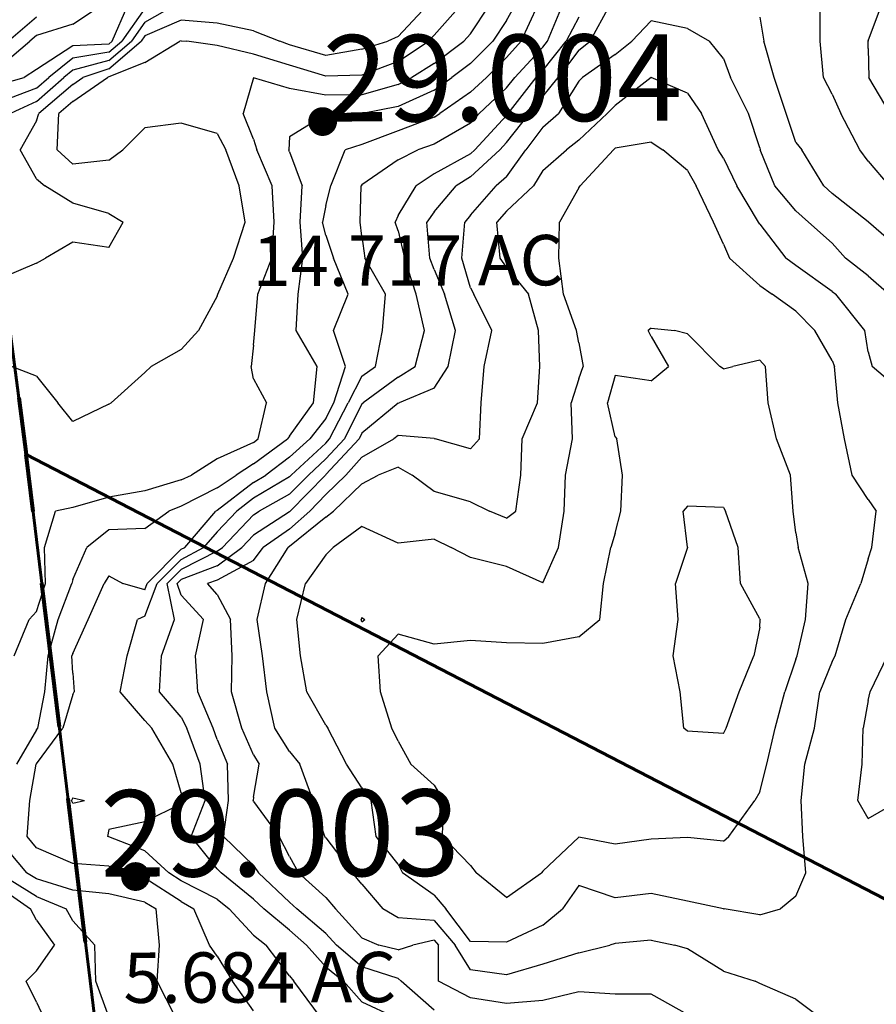
# Model space of a CAD drawing. Extents: x 1617196 to 1629913, y 277167 to 291238.
# Drawn here: x 1625013 to 1625606, y 286159 to 286840 of the extents above; entities that cross this region are included whole.
import ezdxf

# ---------------------------------------------------------------- set-up
doc = ezdxf.new("R2010")
doc.units = 0
doc.header["$LTSCALE"] = 200
doc.header["$MEASUREMENT"] = 0
doc.linetypes.add('DASHED', pattern=[0.75, 0.5, -0.25])
doc.layers.get('0').update_dxf_attribs({"color": 8, "linetype": 'CONTINUOUS'})
for name, color, linetype in [('1197.000000', 215, 'CONTINUOUS'), ('1199.000000', 211, 'CONTINUOUS'), ('1201.000000', 205, 'CONTINUOUS'), ('1203.000000', 201, 'CONTINUOUS'), ('1205.000000', 195, 'CONTINUOUS'), ('1207.000000', 191, 'CONTINUOUS'), ('1209.000000', 185, 'CONTINUOUS'), ('1211.000000', 181, 'CONTINUOUS'), ('1213.000000', 175, 'CONTINUOUS'), ('1215.000000', 171, 'CONTINUOUS'), ('1217.000000', 165, 'CONTINUOUS'), ('1219.000000', 161, 'CONTINUOUS'), ('1221.000000', 155, 'CONTINUOUS'), ('1223.000000', 151, 'CONTINUOUS'), ('1225.000000', 145, 'CONTINUOUS'), ('1227.000000', 141, 'CONTINUOUS'), ('1229.000000', 135, 'CONTINUOUS'), ('1231.000000', 131, 'CONTINUOUS')]:
    doc.layers.add(name, color=color, linetype=linetype)
doc.layers.add('CENTROID', color=7, linetype='CONTINUOUS', plot=False)
for name, color, linetype, lineweight in [('MILITLINE', 7, 'DASHED', 80), ('PROPLINE', 71, 'CONTINUOUS', 60), ('T_ACRE', 50, 'CONTINUOUS', 40), ('T_EPARCEL', 7, 'CONTINUOUS', 40)]:
    doc.layers.add(name, color=color, linetype=linetype, lineweight=lineweight)
doc.styles.add('S10', font='romans.shx', dxfattribs={"height": 60})
doc.styles.add('S6', font='romans.shx', dxfattribs={"height": 35})
doc.styles.add('S7', font='romans.shx', dxfattribs={"oblique": 15, "height": 30})
picture_1 = doc.add_image_def('image1.jpg', size_in_pixel=(2500, 2500))

# ---------------------------------------------------------------- blocks, each defined once
blk = doc.blocks.new('PT')
at = {"layer": 'CENTROID', "const_width": 10}
blk.add_lwpolyline([(-5, 0, 1), (5, 0, 1)], format="xyb", close=True, dxfattribs=at)
at = {"layer": 'CENTROID', "style": 'S7', "flags": 1}
blk.add_attdef('ID_NO', (0, 0), '', height=35, dxfattribs=at)

msp = doc.modelspace()

# ---------------------------------------------------------------- linework, layer by layer
at = {"layer": '1197.000000'}
msp.add_line((1625025, 286841.64, 1197), (1625005.58, 286825, 1197), dxfattribs=at)
at = {"layer": '1199.000000'}
for p, q in [((1625050, 286836.83, 1199), (1625069.9, 286850, 1199)), ((1625050, 286836.83, 1199), (1625025, 286828.87, 1199)), ((1625025, 286828.87, 1199), (1625020.48, 286825, 1199)), ((1625000, 286807.75, 1199), (1625020.48, 286825, 1199))]:
    msp.add_line(p, q, dxfattribs=at)
at = {"layer": '1201.000000'}
for p, q in [((1625077.28, 286825, 1201), (1625088.08, 286850, 1201)), ((1625050, 286821.76, 1201), (1625025, 286805.49, 1201)), ((1625075, 286823.06, 1201), (1625050, 286821.76, 1201)), ((1625075, 286823.06, 1201), (1625077.28, 286825, 1201)), ((1625025, 286805.49, 1201), (1625016.54, 286800, 1201)), ((1625000, 286795.31, 1201), (1625016.54, 286800, 1201))]:
    msp.add_line(p, q, dxfattribs=at)
at = {"layer": '1203.000000'}
for p, q in [((1625100, 286847.65, 1203), (1625083.95, 286825, 1203)), ((1625075, 286817.38, 1203), (1625083.95, 286825, 1203)), ((1625075, 286817.38, 1203), (1625050, 286813.35, 1203)), ((1625050, 286813.35, 1203), (1625033.41, 286800, 1203)), ((1625025, 286792.53, 1203), (1625033.41, 286800, 1203)), ((1625025, 286792.53, 1203), (1625000, 286783.05, 1203))]:
    msp.add_line(p, q, dxfattribs=at)
at = {"layer": '1205.000000'}
for p, q in [((1625100, 286838.23, 1205), (1625120.58, 286850, 1205)), ((1625100, 286838.23, 1205), (1625090.62, 286825, 1205)), ((1625075, 286811.69, 1205), (1625090.62, 286825, 1205)), ((1625075, 286811.69, 1205), (1625050, 286804.94, 1205)), ((1625050, 286804.94, 1205), (1625043.86, 286800, 1205)), ((1625025, 286783.24, 1205), (1625043.86, 286800, 1205)), ((1625025, 286783.24, 1205), (1625006.98, 286775, 1205))]:
    msp.add_line(p, q, dxfattribs=at)
at = {"layer": '1207.000000'}
for p, q in [((1625275, 286828.37, 1207), (1625295.29, 286850, 1207)), ((1625125, 286839.57, 1207), (1625100, 286828.81, 1207)), ((1625150, 286837.49, 1207), (1625125, 286839.57, 1207)), ((1625175, 286832.22, 1207), (1625150, 286837.49, 1207)), ((1625100, 286828.81, 1207), (1625097.3, 286825, 1207)), ((1625175, 286832.22, 1207), (1625193.13, 286825, 1207)), ((1625275, 286828.37, 1207), (1625267.87, 286825, 1207)), ((1625075, 286806.01, 1207), (1625097.3, 286825, 1207)), ((1625200, 286822.64, 1207), (1625193.13, 286825, 1207)), ((1625225, 286815.09, 1207), (1625200, 286822.64, 1207)), ((1625250, 286819.51, 1207), (1625267.87, 286825, 1207)), ((1625250, 286819.51, 1207), (1625225, 286815.09, 1207)), ((1625075, 286806.01, 1207), (1625057.02, 286800, 1207)), ((1625050, 286795.11, 1207), (1625026.57, 286775, 1207)), ((1625050, 286795.11, 1207), (1625057.02, 286800, 1207)), ((1625025, 286769.9, 1207), (1625026.57, 286775, 1207)), ((1625025, 286769.9, 1207), (1625013.73, 286750, 1207)), ((1625025, 286729.92, 1207), (1625013.73, 286750, 1207)), ((1625025, 286729.92, 1207), (1625030.81, 286725, 1207)), ((1625050, 286713.06, 1207), (1625030.81, 286725, 1207)), ((1625075, 286705.9, 1207), (1625050, 286713.06, 1207)), ((1625075, 286705.9, 1207), (1625084.8, 286700, 1207)), ((1625075, 286682.45, 1207), (1625084.8, 286700, 1207)), ((1625050, 286686.14, 1207), (1625031.31, 286675, 1207)), ((1625075, 286682.45, 1207), (1625050, 286686.14, 1207)), ((1625025, 286671.58, 1207), (1625000, 286661.04, 1207)), ((1625025, 286671.58, 1207), (1625031.31, 286675, 1207))]:
    msp.add_line(p, q, dxfattribs=at)
at = {"layer": '1209.000000'}
for p, q in [((1625300, 286829.24, 1209), (1625318.34, 286850, 1209)), ((1625300, 286829.24, 1209), (1625296, 286825, 1209)), ((1625100, 286810.38, 1209), (1625124.11, 286825, 1209)), ((1625125, 286825.31, 1209), (1625124.11, 286825, 1209)), ((1625125, 286825.31, 1209), (1625128.85, 286825, 1209)), ((1625150, 286821.98, 1209), (1625128.85, 286825, 1209)), ((1625175, 286815.97, 1209), (1625150, 286821.98, 1209)), ((1625275, 286810.93, 1209), (1625296, 286825, 1209)), ((1625200, 286808.37, 1209), (1625175, 286815.97, 1209)), ((1625100, 286810.38, 1209), (1625075, 286800.32, 1209)), ((1625225, 286800.8, 1209), (1625200, 286808.37, 1209)), ((1625275, 286810.93, 1209), (1625250, 286801.61, 1209)), ((1625075, 286800.32, 1209), (1625074.03, 286800, 1209)), ((1625250, 286801.61, 1209), (1625225, 286800.8, 1209)), ((1625050, 286783.28, 1209), (1625074.03, 286800, 1209)), ((1625050, 286783.28, 1209), (1625040.36, 286775, 1209)), ((1625039.17, 286750, 1209), (1625040.36, 286775, 1209)), ((1625125, 286768.25, 1209), (1625100, 286765.02, 1209)), ((1625150, 286761.22, 1209), (1625125, 286768.25, 1209)), ((1625100, 286765.02, 1209), (1625084.69, 286750, 1209)), ((1625150, 286761.22, 1209), (1625155.91, 286750, 1209)), ((1625050, 286740.02, 1209), (1625039.17, 286750, 1209)), ((1625075, 286742.78, 1209), (1625084.69, 286750, 1209)), ((1625165.16, 286725, 1209), (1625155.91, 286750, 1209)), ((1625075, 286742.78, 1209), (1625050, 286740.02, 1209)), ((1625169.15, 286700, 1209), (1625165.16, 286725, 1209)), ((1625161.21, 286675, 1209), (1625169.15, 286700, 1209)), ((1625150.27, 286650, 1209), (1625161.21, 286675, 1209)), ((1625150, 286648.82, 1209), (1625137.03, 286625, 1209)), ((1625150, 286648.82, 1209), (1625150.27, 286650, 1209)), ((1625125, 286611.75, 1209), (1625137.03, 286625, 1209)), ((1625125, 286611.75, 1209), (1625104.33, 286600, 1209)), ((1625025, 286593.48, 1209), (1625007.65, 286600, 1209)), ((1625100, 286595.87, 1209), (1625076.54, 286575, 1209)), ((1625100, 286595.87, 1209), (1625104.33, 286600, 1209)), ((1625025, 286593.48, 1209), (1625039.68, 286575, 1209)), ((1625050, 286561.94, 1209), (1625039.68, 286575, 1209)), ((1625075, 286574.01, 1209), (1625050, 286561.94, 1209)), ((1625075, 286574.01, 1209), (1625076.54, 286575, 1209)), ((1625000, 286239.6, 1209), (1625020.76, 286225, 1209)), ((1625025, 286217.25, 1209), (1625020.76, 286225, 1209)), ((1625025, 286217.25, 1209), (1625037.52, 286200, 1209)), ((1625025, 286182.03, 1209), (1625037.52, 286200, 1209)), ((1625025, 286182.03, 1209), (1625017.78, 286175, 1209)), ((1625025, 286160.53, 1209), (1625017.78, 286175, 1209)), ((1625025, 286160.53, 1209), (1625029.82, 286150, 1209))]:
    msp.add_line(p, q, dxfattribs=at)
at = {"layer": '1211.000000'}
for p, q in [((1625325, 286830.22, 1211), (1625338.2, 286850, 1211)), ((1625325, 286830.22, 1211), (1625320.45, 286825, 1211)), ((1625300, 286809.64, 1211), (1625320.45, 286825, 1211)), ((1625300, 286809.64, 1211), (1625284.47, 286800, 1211)), ((1625175, 286799.79, 1211), (1625167.98, 286775, 1211)), ((1625200, 286792.42, 1211), (1625175, 286799.79, 1211)), ((1625275, 286795.12, 1211), (1625250, 286788.06, 1211)), ((1625275, 286795.12, 1211), (1625284.47, 286800, 1211)), ((1625225, 286787.7, 1211), (1625200, 286792.42, 1211)), ((1625250, 286788.06, 1211), (1625225, 286787.7, 1211)), ((1625175, 286757.18, 1211), (1625167.98, 286775, 1211)), ((1625175, 286757.18, 1211), (1625177.29, 286750, 1211)), ((1625187.89, 286725, 1211), (1625177.29, 286750, 1211)), ((1625189.28, 286700, 1211), (1625187.89, 286725, 1211)), ((1625187.67, 286675, 1211), (1625189.28, 286700, 1211)), ((1625178.06, 286650, 1211), (1625187.67, 286675, 1211)), ((1625175.9, 286625, 1211), (1625178.06, 286650, 1211)), ((1625175, 286614.78, 1211), (1625175.9, 286625, 1211)), ((1625175, 286614.78, 1211), (1625173.37, 286600, 1211)), ((1625175, 286591.56, 1211), (1625173.37, 286600, 1211)), ((1625175, 286591.56, 1211), (1625184.02, 286575, 1211)), ((1625178.29, 286550, 1211), (1625184.02, 286575, 1211)), ((1625175, 286547.59, 1211), (1625178.29, 286550, 1211)), ((1625175, 286547.59, 1211), (1625150, 286536.27, 1211)), ((1625150, 286536.27, 1211), (1625132.19, 286525, 1211)), ((1625125, 286521.77, 1211), (1625100, 286514.15, 1211)), ((1625125, 286521.77, 1211), (1625132.19, 286525, 1211)), ((1625100, 286514.15, 1211), (1625075, 286509.8, 1211)), ((1625075, 286509.8, 1211), (1625050, 286502.52, 1211)), ((1625050, 286502.52, 1211), (1625038.08, 286500, 1211)), ((1625030.46, 286475, 1211), (1625038.08, 286500, 1211)), ((1625031.19, 286450, 1211), (1625030.46, 286475, 1211)), ((1625025, 286430.55, 1211), (1625031.19, 286450, 1211)), ((1625025, 286430.55, 1211), (1625019.82, 286425, 1211)), ((1625009.65, 286400, 1211), (1625019.82, 286425, 1211)), ((1625025, 286233.45, 1211), (1625000, 286249.09, 1211)), ((1625025, 286233.45, 1211), (1625045.51, 286225, 1211)), ((1625050, 286216.71, 1211), (1625045.51, 286225, 1211)), ((1625050, 286216.71, 1211), (1625065.42, 286200, 1211)), ((1625065.99, 286175, 1211), (1625065.42, 286200, 1211)), ((1625075, 286150.42, 1211), (1625065.99, 286175, 1211))]:
    msp.add_line(p, q, dxfattribs=at)
at = {"layer": '1213.000000'}
for p, q in [((1625350, 286839.39, 1213), (1625355.86, 286850, 1213)), ((1625350, 286839.39, 1213), (1625340.44, 286825, 1213)), ((1625325, 286809.63, 1213), (1625340.44, 286825, 1213)), ((1625325, 286809.63, 1213), (1625312.08, 286800, 1213)), ((1625300, 286791.16, 1213), (1625312.08, 286800, 1213)), ((1625300, 286791.16, 1213), (1625275, 286779.81, 1213)), ((1625275, 286779.81, 1213), (1625250.35, 286775, 1213)), ((1625225, 286774.25, 1213), (1625200, 286758.94, 1213)), ((1625250, 286774.91, 1213), (1625225, 286774.25, 1213)), ((1625250, 286774.91, 1213), (1625250.35, 286775, 1213)), ((1625200, 286758.94, 1213), (1625199.39, 286750, 1213)), ((1625200, 286748.54, 1213), (1625199.39, 286750, 1213)), ((1625200, 286748.54, 1213), (1625208.71, 286725, 1213)), ((1625207.18, 286700, 1213), (1625208.71, 286725, 1213)), ((1625209.01, 286675, 1213), (1625207.18, 286700, 1213)), ((1625205.98, 286650, 1213), (1625209.01, 286675, 1213)), ((1625204.41, 286625, 1213), (1625205.98, 286650, 1213)), ((1625219.12, 286600, 1213), (1625204.41, 286625, 1213)), ((1625216.61, 286575, 1213), (1625219.12, 286600, 1213)), ((1625200, 286551.94, 1213), (1625216.61, 286575, 1213)), ((1625175, 286532.77, 1213), (1625198.56, 286550, 1213)), ((1625200, 286551.94, 1213), (1625198.56, 286550, 1213)), ((1625175, 286532.77, 1213), (1625162.94, 286525, 1213)), ((1625150, 286516.2, 1213), (1625162.94, 286525, 1213)), ((1625150, 286516.2, 1213), (1625125, 286503.42, 1213)), ((1625125, 286503.42, 1213), (1625116.55, 286500, 1213)), ((1625100, 286488.14, 1213), (1625116.55, 286500, 1213)), ((1625075, 286487.03, 1213), (1625059.81, 286475, 1213)), ((1625100, 286488.14, 1213), (1625075, 286487.03, 1213)), ((1625050, 286452.81, 1213), (1625059.81, 286475, 1213)), ((1625039.88, 286425, 1213), (1625049.34, 286450, 1213)), ((1625050, 286452.81, 1213), (1625049.34, 286450, 1213)), ((1625033.06, 286400, 1213), (1625039.88, 286425, 1213)), ((1625030.76, 286375, 1213), (1625033.06, 286400, 1213)), ((1625025.88, 286350, 1213), (1625030.76, 286375, 1213)), ((1625025, 286348.81, 1213), (1625011.18, 286325, 1213)), ((1625025, 286348.81, 1213), (1625025.88, 286350, 1213)), ((1625000, 286271.42, 1213), (1625018.13, 286250, 1213)), ((1625025, 286245.78, 1213), (1625018.13, 286250, 1213)), ((1625050, 286237.97, 1213), (1625025, 286245.78, 1213)), ((1625075, 286235.5, 1213), (1625050, 286237.97, 1213)), ((1625100, 286229.67, 1213), (1625075, 286235.5, 1213)), ((1625100, 286229.67, 1213), (1625107.65, 286225, 1213)), ((1625109.97, 286200, 1213), (1625107.65, 286225, 1213)), ((1625108.35, 286175, 1213), (1625109.97, 286200, 1213)), ((1625121.11, 286150, 1213), (1625108.35, 286175, 1213))]:
    msp.add_line(p, q, dxfattribs=at)
at = {"layer": '1215.000000'}
for p, q in [((1625359.97, 286825, 1215), (1625371.64, 286850, 1215)), ((1625350, 286813.88, 1215), (1625359.97, 286825, 1215)), ((1625350, 286813.88, 1215), (1625336.05, 286800, 1215)), ((1625325, 286789.7, 1215), (1625336.05, 286800, 1215)), ((1625325, 286789.7, 1215), (1625303.85, 286775, 1215)), ((1625300, 286772.6, 1215), (1625303.85, 286775, 1215)), ((1625300, 286772.6, 1215), (1625275, 286763.13, 1215)), ((1625275, 286763.13, 1215), (1625250, 286753.65, 1215)), ((1625250, 286753.65, 1215), (1625238.29, 286750, 1215)), ((1625228.5, 286725, 1215), (1625238.29, 286750, 1215)), ((1625225, 286711.41, 1215), (1625228.5, 286725, 1215)), ((1625225, 286711.41, 1215), (1625222.82, 286700, 1215)), ((1625225, 286690.97, 1215), (1625222.82, 286700, 1215)), ((1625225, 286690.97, 1215), (1625230.24, 286675, 1215)), ((1625240.45, 286650, 1215), (1625230.24, 286675, 1215)), ((1625230.35, 286625, 1215), (1625240.45, 286650, 1215)), ((1625238.65, 286600, 1215), (1625230.35, 286625, 1215)), ((1625230.64, 286575, 1215), (1625238.65, 286600, 1215)), ((1625225, 286564.07, 1215), (1625230.64, 286575, 1215)), ((1625225, 286564.07, 1215), (1625213.94, 286550, 1215)), ((1625200, 286537.31, 1215), (1625213.94, 286550, 1215)), ((1625200, 286537.31, 1215), (1625183.63, 286525, 1215)), ((1625175, 286519.83, 1215), (1625183.63, 286525, 1215)), ((1625175, 286519.83, 1215), (1625150, 286500.58, 1215)), ((1625150, 286500.58, 1215), (1625148.91, 286500, 1215)), ((1625127.44, 286475, 1215), (1625148.91, 286500, 1215)), ((1625125, 286473.69, 1215), (1625101.61, 286450, 1215)), ((1625125, 286473.69, 1215), (1625127.44, 286475, 1215)), ((1625075, 286455.25, 1215), (1625071.67, 286450, 1215)), ((1625075, 286455.25, 1215), (1625084.69, 286450, 1215)), ((1625060.78, 286425, 1215), (1625071.67, 286450, 1215)), ((1625100, 286445.7, 1215), (1625084.69, 286450, 1215)), ((1625100, 286445.7, 1215), (1625101.61, 286450, 1215)), ((1625050, 286401.71, 1215), (1625060.78, 286425, 1215)), ((1625050, 286401.71, 1215), (1625049.53, 286400, 1215)), ((1625050, 286387.88, 1215), (1625049.53, 286400, 1215)), ((1625050, 286387.88, 1215), (1625051.04, 286375, 1215)), ((1625050, 286373.2, 1215), (1625043.27, 286350, 1215)), ((1625050, 286373.2, 1215), (1625051.04, 286375, 1215)), ((1625025, 286325.29, 1215), (1625043.27, 286350, 1215)), ((1625020.47, 286300, 1215), (1625024.83, 286325, 1215)), ((1625025, 286325.29, 1215), (1625024.83, 286325, 1215)), ((1625018.55, 286275, 1215), (1625020.47, 286300, 1215)), ((1625025, 286267.25, 1215), (1625018.55, 286275, 1215)), ((1625050, 286256.37, 1215), (1625025, 286267.25, 1215)), ((1625075, 286254.49, 1215), (1625050, 286256.37, 1215)), ((1625075, 286254.49, 1215), (1625087.14, 286250, 1215)), ((1625100, 286246.13, 1215), (1625087.14, 286250, 1215)), ((1625125, 286230.08, 1215), (1625100, 286246.13, 1215)), ((1625125, 286230.08, 1215), (1625133.74, 286225, 1215)), ((1625144.53, 286200, 1215), (1625133.74, 286225, 1215)), ((1625150, 286192.26, 1215), (1625144.53, 286200, 1215)), ((1625150, 286192.26, 1215), (1625160.61, 286175, 1215)), ((1625175, 286154.4, 1215), (1625160.61, 286175, 1215))]:
    msp.add_line(p, q, dxfattribs=at)
at = {"layer": '1217.000000'}
for p, q in [((1625378.25, 286825, 1217), (1625388.57, 286850, 1217)), ((1625600, 286825.33, 1217), (1625609.2, 286850, 1217)), ((1625375, 286820.95, 1217), (1625355.67, 286800, 1217)), ((1625375, 286820.95, 1217), (1625378.25, 286825, 1217)), ((1625600, 286825.33, 1217), (1625599.91, 286825, 1217)), ((1625600, 286819.95, 1217), (1625599.91, 286825, 1217)), ((1625600, 286819.95, 1217), (1625600.51, 286800, 1217)), ((1625350, 286792.72, 1217), (1625355.67, 286800, 1217)), ((1625615.13, 286775, 1217), (1625600.51, 286800, 1217)), ((1625350, 286792.72, 1217), (1625331.12, 286775, 1217)), ((1625325, 286768.32, 1217), (1625331.12, 286775, 1217)), ((1625325, 286768.32, 1217), (1625300, 286753.79, 1217)), ((1625300, 286753.79, 1217), (1625288.62, 286750, 1217)), ((1625275, 286742.95, 1217), (1625288.62, 286750, 1217)), ((1625275, 286742.95, 1217), (1625250, 286725.72, 1217)), ((1625250, 286725.72, 1217), (1625249.49, 286725, 1217)), ((1625248.81, 286700, 1217), (1625249.49, 286725, 1217)), ((1625250, 286690.17, 1217), (1625248.81, 286700, 1217)), ((1625250, 286690.17, 1217), (1625252.04, 286675, 1217)), ((1625266.32, 286650, 1217), (1625252.04, 286675, 1217)), ((1625264.19, 286625, 1217), (1625266.32, 286650, 1217)), ((1625259.27, 286600, 1217), (1625264.19, 286625, 1217)), ((1625250, 286593.43, 1217), (1625259.27, 286600, 1217)), ((1625250, 286593.43, 1217), (1625240.5, 286575, 1217)), ((1625227.67, 286550, 1217), (1625240.5, 286575, 1217)), ((1625225, 286547.13, 1217), (1625227.67, 286550, 1217)), ((1625225, 286547.13, 1217), (1625201.16, 286525, 1217)), ((1625200, 286523.81, 1217), (1625175, 286508.95, 1217)), ((1625200, 286523.81, 1217), (1625201.16, 286525, 1217)), ((1625175, 286508.95, 1217), (1625163.48, 286500, 1217)), ((1625150, 286485.77, 1217), (1625163.48, 286500, 1217)), ((1625150, 286485.77, 1217), (1625140.49, 286475, 1217)), ((1625125, 286466.69, 1217), (1625140.49, 286475, 1217)), ((1625125, 286466.69, 1217), (1625108.52, 286450, 1217)), ((1625100, 286427.31, 1217), (1625108.52, 286450, 1217)), ((1625100, 286427.31, 1217), (1625094.91, 286425, 1217)), ((1625087.69, 286400, 1217), (1625094.91, 286425, 1217)), ((1625082.86, 286375, 1217), (1625087.69, 286400, 1217)), ((1625100, 286355.37, 1217), (1625082.86, 286375, 1217)), ((1625100, 286355.37, 1217), (1625104.73, 286350, 1217)), ((1625119.2, 286325, 1217), (1625104.73, 286350, 1217)), ((1625125, 286305.27, 1217), (1625119.2, 286325, 1217)), ((1625125, 286305.27, 1217), (1625126.08, 286300, 1217)), ((1625050, 286301.68, 1217), (1625049.1, 286300, 1217)), ((1625050, 286298.2, 1217), (1625049.1, 286300, 1217)), ((1625050, 286301.68, 1217), (1625058.26, 286300, 1217)), ((1625050, 286298.2, 1217), (1625058.26, 286300, 1217)), ((1625125, 286297.56, 1217), (1625100, 286285.29, 1217)), ((1625125, 286297.56, 1217), (1625126.08, 286300, 1217)), ((1625100, 286285.29, 1217), (1625075, 286279.92, 1217)), ((1625075, 286279.92, 1217), (1625074.07, 286275, 1217)), ((1625075, 286274.7, 1217), (1625074.07, 286275, 1217)), ((1625100, 286265.07, 1217), (1625075, 286274.7, 1217)), ((1625100, 286265.07, 1217), (1625116.41, 286250, 1217)), ((1625125, 286244.3, 1217), (1625116.41, 286250, 1217)), ((1625150, 286231.81, 1217), (1625125, 286244.3, 1217)), ((1625150, 286231.81, 1217), (1625158.29, 286225, 1217)), ((1625175, 286206.71, 1217), (1625158.29, 286225, 1217)), ((1625175, 286206.71, 1217), (1625183.88, 286200, 1217)), ((1625200, 286178.75, 1217), (1625183.88, 286200, 1217)), ((1625200, 286178.75, 1217), (1625203.01, 286175, 1217)), ((1625221.43, 286150, 1217), (1625203.01, 286175, 1217))]:
    msp.add_line(p, q, dxfattribs=at)
at = {"layer": '1219.000000'}
for p, q in [((1625566.74, 286825, 1219), (1625566.74, 286850, 1219)), ((1625400, 286841.76, 1219), (1625391.15, 286825, 1219)), ((1625375, 286804.85, 1219), (1625391.15, 286825, 1219)), ((1625569.16, 286800, 1219), (1625566.74, 286825, 1219)), ((1625375, 286804.85, 1219), (1625370.52, 286800, 1219)), ((1625351.06, 286775, 1219), (1625370.52, 286800, 1219)), ((1625575, 286788.4, 1219), (1625569.16, 286800, 1219)), ((1625575, 286788.4, 1219), (1625581.1, 286775, 1219)), ((1625350, 286773.67, 1219), (1625328.01, 286750, 1219)), ((1625350, 286773.67, 1219), (1625351.06, 286775, 1219)), ((1625594.3, 286750, 1219), (1625581.1, 286775, 1219)), ((1625325, 286747.22, 1219), (1625300, 286733.24, 1219)), ((1625325, 286747.22, 1219), (1625328.01, 286750, 1219)), ((1625600, 286742.07, 1219), (1625594.3, 286750, 1219)), ((1625600, 286742.07, 1219), (1625614.4, 286725, 1219)), ((1625300, 286733.24, 1219), (1625287.4, 286725, 1219)), ((1625275, 286704.4, 1219), (1625287.4, 286725, 1219)), ((1625275, 286704.4, 1219), (1625273.01, 286700, 1219)), ((1625275, 286693.81, 1219), (1625273.01, 286700, 1219)), ((1625275, 286693.81, 1219), (1625279.42, 286675, 1219)), ((1625287.59, 286650, 1219), (1625279.42, 286675, 1219)), ((1625293.17, 286625, 1219), (1625287.59, 286650, 1219)), ((1625286.71, 286600, 1219), (1625293.17, 286625, 1219)), ((1625275, 286592.59, 1219), (1625286.71, 286600, 1219)), ((1625275, 286592.59, 1219), (1625250.89, 286575, 1219)), ((1625250, 286574.26, 1219), (1625237.84, 286550, 1219)), ((1625250, 286574.26, 1219), (1625250.89, 286575, 1219)), ((1625225, 286536.2, 1219), (1625237.84, 286550, 1219)), ((1625225, 286536.2, 1219), (1625212.93, 286525, 1219)), ((1625200, 286511.72, 1219), (1625212.93, 286525, 1219)), ((1625200, 286511.72, 1219), (1625178.87, 286500, 1219)), ((1625175, 286497.52, 1219), (1625153.6, 286475, 1219)), ((1625175, 286497.52, 1219), (1625178.87, 286500, 1219)), ((1625150, 286472.28, 1219), (1625153.6, 286475, 1219)), ((1625150, 286472.28, 1219), (1625125, 286459.69, 1219)), ((1625125, 286459.69, 1219), (1625115.43, 286450, 1219)), ((1625120.29, 286425, 1219), (1625115.43, 286450, 1219)), ((1625111.4, 286400, 1219), (1625120.29, 286425, 1219)), ((1625110.12, 286375, 1219), (1625111.4, 286400, 1219)), ((1625125, 286357.67, 1219), (1625110.12, 286375, 1219)), ((1625125, 286357.67, 1219), (1625128.93, 286350, 1219)), ((1625138.22, 286325, 1219), (1625128.93, 286350, 1219)), ((1625141.49, 286300, 1219), (1625138.22, 286325, 1219)), ((1625132.03, 286275, 1219), (1625141.49, 286300, 1219)), ((1625150, 286252.62, 1219), (1625132.03, 286275, 1219)), ((1625150, 286252.62, 1219), (1625152.68, 286250, 1219)), ((1625175, 286231.81, 1219), (1625152.68, 286250, 1219)), ((1625175, 286231.81, 1219), (1625182.19, 286225, 1219)), ((1625200, 286210.15, 1219), (1625182.19, 286225, 1219)), ((1625200, 286210.15, 1219), (1625211.59, 286200, 1219)), ((1625225, 286184.94, 1219), (1625211.59, 286200, 1219)), ((1625225, 286184.94, 1219), (1625237.28, 286175, 1219)), ((1625250, 286160.62, 1219), (1625237.28, 286175, 1219)), ((1625250, 286160.62, 1219), (1625272.82, 286150, 1219))]:
    msp.add_line(p, q, dxfattribs=at)
at = {"layer": '1221.000000'}
for p, q in [((1625407.68, 286825, 1221), (1625421.37, 286850, 1221)), ((1625525, 286841.61, 1221), (1625527.78, 286825, 1221)), ((1625400, 286818.77, 1221), (1625407.68, 286825, 1221)), ((1625535.07, 286800, 1221), (1625527.78, 286825, 1221)), ((1625400, 286818.77, 1221), (1625385.62, 286800, 1221)), ((1625375, 286786.79, 1221), (1625385.62, 286800, 1221)), ((1625543.24, 286775, 1221), (1625535.07, 286800, 1221)), ((1625375, 286786.79, 1221), (1625365.8, 286775, 1221)), ((1625350, 286755.07, 1221), (1625365.8, 286775, 1221)), ((1625550, 286754.96, 1221), (1625543.24, 286775, 1221)), ((1625350, 286755.07, 1221), (1625345.29, 286750, 1221)), ((1625550, 286754.96, 1221), (1625554.02, 286750, 1221)), ((1625325, 286731.26, 1221), (1625345.29, 286750, 1221)), ((1625569.32, 286725, 1221), (1625554.02, 286750, 1221)), ((1625325, 286731.26, 1221), (1625315.19, 286725, 1221)), ((1625300, 286707.11, 1221), (1625315.19, 286725, 1221)), ((1625575, 286719.78, 1221), (1625569.32, 286725, 1221)), ((1625600, 286700.2, 1221), (1625575, 286719.78, 1221)), ((1625300, 286707.11, 1221), (1625294.8, 286700, 1221)), ((1625297, 286675, 1221), (1625294.8, 286700, 1221)), ((1625600, 286700.2, 1221), (1625600.19, 286700, 1221)), ((1625625, 286678.35, 1221), (1625600.19, 286700, 1221)), ((1625300, 286667.15, 1221), (1625297, 286675, 1221)), ((1625300, 286667.15, 1221), (1625307.08, 286650, 1221)), ((1625314.56, 286625, 1221), (1625307.08, 286650, 1221)), ((1625309.5, 286600, 1221), (1625314.56, 286625, 1221)), ((1625300, 286585.02, 1221), (1625309.5, 286600, 1221)), ((1625300, 286585.02, 1221), (1625275.75, 286575, 1221)), ((1625275, 286574.76, 1221), (1625250, 286553.99, 1221)), ((1625275, 286574.76, 1221), (1625275.75, 286575, 1221)), ((1625225, 286525.28, 1221), (1625248, 286550, 1221)), ((1625250, 286553.99, 1221), (1625248, 286550, 1221)), ((1625200.41, 286500, 1221), (1625224.7, 286525, 1221)), ((1625225, 286525.28, 1221), (1625224.7, 286525, 1221)), ((1625200, 286499.63, 1221), (1625175, 286483.54, 1221)), ((1625200, 286499.63, 1221), (1625200.41, 286500, 1221)), ((1625175, 286483.54, 1221), (1625166.89, 286475, 1221)), ((1625150, 286462.27, 1221), (1625166.89, 286475, 1221)), ((1625150, 286462.27, 1221), (1625125, 286452.69, 1221)), ((1625125, 286452.69, 1221), (1625122.34, 286450, 1221)), ((1625125, 286441.86, 1221), (1625122.34, 286450, 1221)), ((1625125, 286441.86, 1221), (1625140.5, 286425, 1221)), ((1625134.81, 286400, 1221), (1625140.5, 286425, 1221)), ((1625136.64, 286375, 1221), (1625134.81, 286400, 1221)), ((1625147.1, 286350, 1221), (1625136.64, 286375, 1221)), ((1625150, 286342.07, 1221), (1625147.1, 286350, 1221)), ((1625150, 286342.07, 1221), (1625157.15, 286325, 1221)), ((1625157.65, 286300, 1221), (1625157.15, 286325, 1221)), ((1625154.29, 286275, 1221), (1625157.65, 286300, 1221)), ((1625175, 286255.03, 1221), (1625154.29, 286275, 1221)), ((1625175, 286255.03, 1221), (1625178.41, 286250, 1221)), ((1625200, 286229.72, 1221), (1625178.41, 286250, 1221)), ((1625200, 286229.72, 1221), (1625205.04, 286225, 1221)), ((1625225, 286207.99, 1221), (1625205.04, 286225, 1221)), ((1625225, 286207.99, 1221), (1625232.5, 286200, 1221)), ((1625250, 286185, 1221), (1625232.5, 286200, 1221)), ((1625275, 286176.79, 1221), (1625250, 286185, 1221)), ((1625275, 286176.79, 1221), (1625277.22, 286175, 1221)), ((1625300, 286154.92, 1221), (1625277.22, 286175, 1221))]:
    msp.add_line(p, q, dxfattribs=at)
at = {"layer": '1223.000000'}
for p, q in [((1625450, 286839.06, 1223), (1625436.48, 286825, 1223)), ((1625475, 286833.82, 1223), (1625450, 286839.06, 1223)), ((1625475, 286833.82, 1223), (1625490.38, 286825, 1223)), ((1625425, 286815.73, 1223), (1625436.48, 286825, 1223)), ((1625500, 286813.19, 1223), (1625490.38, 286825, 1223)), ((1625425, 286815.73, 1223), (1625402.47, 286800, 1223)), ((1625500, 286813.19, 1223), (1625504.73, 286800, 1223)), ((1625400, 286797.47, 1223), (1625385.97, 286775, 1223)), ((1625400, 286797.47, 1223), (1625402.47, 286800, 1223)), ((1625517.16, 286775, 1223), (1625504.73, 286800, 1223)), ((1625375, 286765.67, 1223), (1625385.97, 286775, 1223)), ((1625525, 286751.39, 1223), (1625517.16, 286775, 1223)), ((1625375, 286765.67, 1223), (1625363.38, 286750, 1223)), ((1625350, 286731.26, 1223), (1625363.38, 286750, 1223)), ((1625525, 286751.39, 1223), (1625525.34, 286750, 1223)), ((1625535.55, 286725, 1223), (1625525.34, 286750, 1223)), ((1625350, 286731.26, 1223), (1625342.86, 286725, 1223)), ((1625325, 286704.72, 1223), (1625342.86, 286725, 1223)), ((1625550, 286707.82, 1223), (1625535.55, 286725, 1223)), ((1625550, 286707.82, 1223), (1625558.83, 286700, 1223)), ((1625318.98, 286675, 1223), (1625321.07, 286700, 1223)), ((1625325, 286704.72, 1223), (1625321.07, 286700, 1223)), ((1625575, 286685.47, 1223), (1625558.83, 286700, 1223)), ((1625575, 286685.47, 1223), (1625584.27, 286675, 1223)), ((1625325, 286654.5, 1223), (1625318.98, 286675, 1223)), ((1625600, 286662.73, 1223), (1625584.27, 286675, 1223)), ((1625600, 286662.73, 1223), (1625614.48, 286650, 1223)), ((1625325, 286654.5, 1223), (1625327.46, 286650, 1223)), ((1625339.78, 286625, 1223), (1625327.46, 286650, 1223)), ((1625334.39, 286600, 1223), (1625339.78, 286625, 1223)), ((1625332.52, 286575, 1223), (1625334.39, 286600, 1223)), ((1625331.23, 286550, 1223), (1625332.52, 286575, 1223)), ((1625250, 286537.42, 1223), (1625272.13, 286550, 1223)), ((1625275, 286552.34, 1223), (1625272.13, 286550, 1223)), ((1625300, 286550.21, 1223), (1625275, 286552.34, 1223)), ((1625300, 286550.21, 1223), (1625300.73, 286550, 1223)), ((1625325, 286543.08, 1223), (1625300.73, 286550, 1223)), ((1625325, 286543.08, 1223), (1625331.23, 286550, 1223)), ((1625250, 286537.42, 1223), (1625238.79, 286525, 1223)), ((1625225, 286511.46, 1223), (1625238.79, 286525, 1223)), ((1625225, 286511.46, 1223), (1625213.89, 286500, 1223)), ((1625200, 286487.63, 1223), (1625213.89, 286500, 1223)), ((1625200, 286487.63, 1223), (1625181.75, 286475, 1223)), ((1625175, 286465.82, 1223), (1625181.75, 286475, 1223)), ((1625175, 286465.82, 1223), (1625150, 286452.25, 1223)), ((1625150, 286452.25, 1223), (1625143.32, 286450, 1223)), ((1625150, 286442.38, 1223), (1625143.32, 286450, 1223)), ((1625150, 286442.38, 1223), (1625159.05, 286425, 1223)), ((1625160.18, 286400, 1223), (1625159.05, 286425, 1223)), ((1625159.73, 286375, 1223), (1625160.18, 286400, 1223)), ((1625166.99, 286350, 1223), (1625159.73, 286375, 1223)), ((1625175, 286331.58, 1223), (1625166.99, 286350, 1223)), ((1625175, 286331.58, 1223), (1625178.85, 286325, 1223)), ((1625175, 286302.31, 1223), (1625178.85, 286325, 1223)), ((1625175, 286302.31, 1223), (1625174.75, 286300, 1223)), ((1625175, 286299.26, 1223), (1625174.75, 286300, 1223)), ((1625175, 286299.26, 1223), (1625192.68, 286275, 1223)), ((1625200, 286261.24, 1223), (1625192.68, 286275, 1223)), ((1625200, 286261.24, 1223), (1625206.09, 286250, 1223)), ((1625225, 286232.8, 1223), (1625206.09, 286250, 1223)), ((1625225, 286232.8, 1223), (1625231.65, 286225, 1223)), ((1625250, 286204.91, 1223), (1625231.65, 286225, 1223)), ((1625250, 286204.91, 1223), (1625261.69, 286200, 1223)), ((1625300, 286203.4, 1223), (1625285.17, 286200, 1223)), ((1625300, 286203.4, 1223), (1625302.92, 286200, 1223)), ((1625275, 286196.57, 1223), (1625261.69, 286200, 1223)), ((1625275, 286196.57, 1223), (1625285.17, 286200, 1223)), ((1625302.86, 286175, 1223), (1625302.92, 286200, 1223)), ((1625325, 286163.41, 1223), (1625302.86, 286175, 1223)), ((1625400, 286167.5, 1223), (1625375, 286161.64, 1223)), ((1625425, 286166.07, 1223), (1625400, 286167.5, 1223)), ((1625350, 286159.47, 1223), (1625325, 286163.41, 1223)), ((1625375, 286161.64, 1223), (1625350, 286159.47, 1223)), ((1625450, 286166.08, 1223), (1625425, 286166.07, 1223)), ((1625475, 286152.02, 1223), (1625450, 286166.08, 1223))]:
    msp.add_line(p, q, dxfattribs=at)
at = {"layer": '1225.000000'}
for p, q in [((1625450, 286799.91, 1225), (1625425, 286780.52, 1225)), ((1625475, 286789.08, 1225), (1625450, 286799.91, 1225)), ((1625475, 286789.08, 1225), (1625484.81, 286775, 1225)), ((1625425, 286780.52, 1225), (1625419.59, 286775, 1225)), ((1625400, 286756.68, 1225), (1625419.59, 286775, 1225)), ((1625496.33, 286750, 1225), (1625484.81, 286775, 1225)), ((1625400, 286756.68, 1225), (1625391.51, 286750, 1225)), ((1625375, 286735.51, 1225), (1625391.51, 286750, 1225)), ((1625500, 286744.08, 1225), (1625496.33, 286750, 1225)), ((1625500, 286744.08, 1225), (1625509.29, 286725, 1225)), ((1625375, 286735.51, 1225), (1625368.49, 286725, 1225)), ((1625350, 286707.44, 1225), (1625368.49, 286725, 1225)), ((1625524.21, 286700, 1225), (1625509.29, 286725, 1225)), ((1625350, 286707.44, 1225), (1625343.2, 286700, 1225)), ((1625345.64, 286675, 1225), (1625343.2, 286700, 1225)), ((1625525, 286698.55, 1225), (1625524.21, 286700, 1225)), ((1625525, 286698.55, 1225), (1625543.01, 286675, 1225)), ((1625350, 286668.79, 1225), (1625345.64, 286675, 1225)), ((1625550, 286669.92, 1225), (1625543.01, 286675, 1225)), ((1625350, 286668.79, 1225), (1625365.11, 286650, 1225)), ((1625575, 286652.01, 1225), (1625550, 286669.92, 1225)), ((1625575, 286652.01, 1225), (1625577.61, 286650, 1225)), ((1625372.03, 286625, 1225), (1625365.11, 286650, 1225)), ((1625597.66, 286625, 1225), (1625577.61, 286650, 1225)), ((1625373.08, 286600, 1225), (1625372.03, 286625, 1225)), ((1625600, 286610.27, 1225), (1625597.66, 286625, 1225)), ((1625600, 286610.27, 1225), (1625602.72, 286600, 1225)), ((1625371.43, 286575, 1225), (1625373.08, 286600, 1225)), ((1625625, 286581.05, 1225), (1625602.72, 286600, 1225)), ((1625360.69, 286550, 1225), (1625371.43, 286575, 1225)), ((1625359.92, 286525, 1225), (1625360.69, 286550, 1225)), ((1625275, 286530.55, 1225), (1625261.21, 286525, 1225)), ((1625275, 286530.55, 1225), (1625284.74, 286525, 1225)), ((1625250, 286518.99, 1225), (1625261.21, 286525, 1225)), ((1625300, 286513.64, 1225), (1625284.74, 286525, 1225)), ((1625356.49, 286500, 1225), (1625359.92, 286525, 1225)), ((1625250, 286518.99, 1225), (1625230.29, 286500, 1225)), ((1625325, 286506.42, 1225), (1625300, 286513.64, 1225)), ((1625325, 286506.42, 1225), (1625338.09, 286500, 1225)), ((1625225, 286495.84, 1225), (1625200, 286475.64, 1225)), ((1625225, 286495.84, 1225), (1625230.29, 286500, 1225)), ((1625350, 286495.08, 1225), (1625338.09, 286500, 1225)), ((1625350, 286495.08, 1225), (1625356.49, 286500, 1225)), ((1625183.4, 286450, 1225), (1625199.08, 286475, 1225)), ((1625200, 286475.64, 1225), (1625199.08, 286475, 1225)), ((1625177.54, 286425, 1225), (1625183.4, 286450, 1225)), ((1625181.33, 286400, 1225), (1625177.54, 286425, 1225)), ((1625184.25, 286375, 1225), (1625181.33, 286400, 1225)), ((1625601.42, 286375, 1225), (1625613.23, 286400, 1225)), ((1625189.82, 286350, 1225), (1625184.25, 286375, 1225)), ((1625600, 286369.11, 1225), (1625601.42, 286375, 1225)), ((1625600, 286369.11, 1225), (1625596.49, 286350, 1225)), ((1625200, 286333.77, 1225), (1625189.82, 286350, 1225)), ((1625595.81, 286325, 1225), (1625596.49, 286350, 1225)), ((1625200, 286333.77, 1225), (1625207.11, 286325, 1225)), ((1625216.19, 286300, 1225), (1625207.11, 286325, 1225)), ((1625592.85, 286300, 1225), (1625595.81, 286325, 1225)), ((1625224.39, 286275, 1225), (1625216.19, 286300, 1225)), ((1625600, 286287.49, 1225), (1625592.85, 286300, 1225)), ((1625600, 286287.49, 1225), (1625621.68, 286300, 1225)), ((1625225, 286274.04, 1225), (1625224.39, 286275, 1225)), ((1625225, 286274.04, 1225), (1625243.54, 286250, 1225)), ((1625250, 286242.07, 1225), (1625243.54, 286250, 1225)), ((1625250, 286242.07, 1225), (1625264.53, 286225, 1225)), ((1625275, 286218.82, 1225), (1625264.53, 286225, 1225)), ((1625300, 286216.87, 1225), (1625275, 286218.82, 1225)), ((1625300, 286216.87, 1225), (1625314.47, 286200, 1225)), ((1625425, 286200.99, 1225), (1625421.41, 286200, 1225)), ((1625450, 286203.35, 1225), (1625425, 286200.99, 1225)), ((1625450, 286203.35, 1225), (1625466.38, 286200, 1225)), ((1625325, 286182.81, 1225), (1625314.47, 286200, 1225)), ((1625400, 286194.56, 1225), (1625375, 286186.65, 1225)), ((1625400, 286194.56, 1225), (1625421.41, 286200, 1225)), ((1625475, 286197.34, 1225), (1625466.38, 286200, 1225)), ((1625500, 286181.84, 1225), (1625475, 286197.34, 1225)), ((1625350, 286179.38, 1225), (1625325, 286182.81, 1225)), ((1625375, 286186.65, 1225), (1625350, 286179.38, 1225)), ((1625500, 286181.84, 1225), (1625521.87, 286175, 1225)), ((1625525, 286173.47, 1225), (1625521.87, 286175, 1225)), ((1625550, 286162.54, 1225), (1625525, 286173.47, 1225)), ((1625550, 286162.54, 1225), (1625566.56, 286150, 1225))]:
    msp.add_line(p, q, dxfattribs=at)
at = {"layer": '1227.000000'}
for p, q in [((1625450, 286755.3, 1227), (1625425, 286750.96, 1227)), ((1625450, 286755.3, 1227), (1625458.07, 286750, 1227)), ((1625400.87, 286725, 1227), (1625423.98, 286750, 1227)), ((1625425, 286750.96, 1227), (1625423.98, 286750, 1227)), ((1625475, 286735.72, 1227), (1625458.07, 286750, 1227)), ((1625475, 286735.72, 1227), (1625481.14, 286725, 1227)), ((1625400, 286723.7, 1227), (1625386.63, 286700, 1227)), ((1625400, 286723.7, 1227), (1625400.87, 286725, 1227)), ((1625492.99, 286700, 1227), (1625481.14, 286725, 1227)), ((1625386.22, 286675, 1227), (1625386.63, 286700, 1227)), ((1625500, 286684.62, 1227), (1625492.99, 286700, 1227)), ((1625500, 286684.62, 1227), (1625504.03, 286675, 1227)), ((1625389.42, 286650, 1227), (1625386.22, 286675, 1227)), ((1625525, 286655.99, 1227), (1625504.03, 286675, 1227)), ((1625525, 286655.99, 1227), (1625533.63, 286650, 1227)), ((1625398.33, 286625, 1227), (1625389.42, 286650, 1227)), ((1625550, 286638.24, 1227), (1625533.63, 286650, 1227)), ((1625550, 286638.24, 1227), (1625563.1, 286625, 1227)), ((1625400, 286616.53, 1227), (1625398.33, 286625, 1227)), ((1625575, 286604.27, 1227), (1625563.1, 286625, 1227)), ((1625400, 286616.53, 1227), (1625403, 286600, 1227)), ((1625575, 286604.27, 1227), (1625576.74, 286600, 1227)), ((1625400, 286591.47, 1227), (1625403, 286600, 1227)), ((1625579.06, 286575, 1227), (1625576.74, 286600, 1227)), ((1625400, 286591.47, 1227), (1625394.61, 286575, 1227)), ((1625395.62, 286550, 1227), (1625394.61, 286575, 1227)), ((1625583.57, 286550, 1227), (1625579.06, 286575, 1227)), ((1625390.69, 286525, 1227), (1625395.62, 286550, 1227)), ((1625588.92, 286525, 1227), (1625583.57, 286550, 1227)), ((1625389.87, 286500, 1227), (1625390.69, 286525, 1227)), ((1625600, 286508.09, 1227), (1625588.92, 286525, 1227)), ((1625600, 286508.09, 1227), (1625605.45, 286500, 1227)), ((1625385.95, 286475, 1227), (1625389.87, 286500, 1227)), ((1625602.44, 286475, 1227), (1625605.45, 286500, 1227)), ((1625250, 286489.47, 1227), (1625230.05, 286475, 1227)), ((1625275, 286477.85, 1227), (1625250, 286489.47, 1227)), ((1625300, 286480.6, 1227), (1625275, 286477.85, 1227)), ((1625300, 286480.6, 1227), (1625311.64, 286475, 1227)), ((1625225, 286469.77, 1227), (1625230.05, 286475, 1227)), ((1625325, 286468.02, 1227), (1625311.64, 286475, 1227)), ((1625375, 286450.5, 1227), (1625385.95, 286475, 1227)), ((1625600, 286467.1, 1227), (1625602.44, 286475, 1227)), ((1625225, 286469.77, 1227), (1625210.92, 286450, 1227)), ((1625350, 286461.84, 1227), (1625325, 286468.02, 1227)), ((1625600, 286467.1, 1227), (1625594.92, 286450, 1227)), ((1625375, 286450.5, 1227), (1625350, 286461.84, 1227)), ((1625205.06, 286425, 1227), (1625210.92, 286450, 1227)), ((1625584.64, 286425, 1227), (1625594.92, 286450, 1227)), ((1625207.44, 286400, 1227), (1625205.06, 286425, 1227)), ((1625577.09, 286400, 1227), (1625584.64, 286425, 1227)), ((1625211.91, 286375, 1227), (1625207.44, 286400, 1227)), ((1625575, 286396.07, 1227), (1625577.09, 286400, 1227)), ((1625575, 286396.07, 1227), (1625566.49, 286375, 1227)), ((1625225, 286351.97, 1227), (1625211.91, 286375, 1227)), ((1625562.81, 286350, 1227), (1625566.49, 286375, 1227)), ((1625225, 286351.97, 1227), (1625226.34, 286350, 1227)), ((1625239.3, 286325, 1227), (1625226.34, 286350, 1227)), ((1625556.13, 286325, 1227), (1625562.81, 286350, 1227)), ((1625250, 286308.78, 1227), (1625239.3, 286325, 1227)), ((1625553.74, 286300, 1227), (1625556.13, 286325, 1227)), ((1625250, 286308.78, 1227), (1625256.29, 286300, 1227)), ((1625259.91, 286275, 1227), (1625256.29, 286300, 1227)), ((1625554.83, 286275, 1227), (1625553.74, 286300, 1227)), ((1625275, 286255.86, 1227), (1625259.91, 286275, 1227)), ((1625556.88, 286250, 1227), (1625554.83, 286275, 1227)), ((1625275, 286255.86, 1227), (1625277.93, 286250, 1227)), ((1625300, 286234.49, 1227), (1625277.93, 286250, 1227)), ((1625550, 286233.76, 1227), (1625556.88, 286250, 1227)), ((1625400, 286241.08, 1227), (1625388.74, 286225, 1227)), ((1625425, 286232.67, 1227), (1625400, 286241.08, 1227)), ((1625450, 286235.65, 1227), (1625425, 286232.67, 1227)), ((1625475, 286230.42, 1227), (1625450, 286235.65, 1227)), ((1625300, 286234.49, 1227), (1625307.94, 286225, 1227)), ((1625500, 286225.06, 1227), (1625475, 286230.42, 1227)), ((1625550, 286233.76, 1227), (1625539.28, 286225, 1227)), ((1625325, 286202.35, 1227), (1625307.94, 286225, 1227)), ((1625375, 286213.64, 1227), (1625388.74, 286225, 1227)), ((1625500, 286225.06, 1227), (1625500.43, 286225, 1227)), ((1625525, 286220.8, 1227), (1625500.43, 286225, 1227)), ((1625525, 286220.8, 1227), (1625539.28, 286225, 1227)), ((1625375, 286213.64, 1227), (1625350, 286201.92, 1227)), ((1625350, 286201.92, 1227), (1625325, 286202.35, 1227))]:
    msp.add_line(p, q, dxfattribs=at)
at = {"layer": '1229.000000'}
for p, q in [((1625450, 286626.58, 1229), (1625447.99, 286625, 1229)), ((1625450, 286620.75, 1229), (1625447.99, 286625, 1229)), ((1625450, 286626.58, 1229), (1625466.09, 286625, 1229)), ((1625475, 286622.69, 1229), (1625466.09, 286625, 1229)), ((1625450, 286620.75, 1229), (1625461.83, 286600, 1229)), ((1625475, 286622.69, 1229), (1625497.41, 286600, 1229)), ((1625525, 286604.42, 1229), (1625506.4, 286600, 1229)), ((1625525, 286604.42, 1229), (1625528.91, 286600, 1229)), ((1625450, 286590.15, 1229), (1625461.83, 286600, 1229)), ((1625500, 286598.35, 1229), (1625497.41, 286600, 1229)), ((1625500, 286598.35, 1229), (1625506.4, 286600, 1229)), ((1625530.84, 286575, 1229), (1625528.91, 286600, 1229)), ((1625425, 286593.86, 1229), (1625419.81, 286575, 1229)), ((1625450, 286590.15, 1229), (1625425, 286593.86, 1229)), ((1625425, 286551.39, 1229), (1625419.81, 286575, 1229)), ((1625536.67, 286550, 1229), (1625530.84, 286575, 1229)), ((1625425, 286551.39, 1229), (1625426.11, 286550, 1229)), ((1625430.22, 286525, 1229), (1625426.11, 286550, 1229)), ((1625546.39, 286525, 1229), (1625536.67, 286550, 1229)), ((1625429, 286500, 1229), (1625430.22, 286525, 1229)), ((1625548.02, 286500, 1229), (1625546.39, 286525, 1229)), ((1625425, 286484.76, 1229), (1625429, 286500, 1229)), ((1625550, 286485.01, 1229), (1625548.02, 286500, 1229)), ((1625425, 286484.76, 1229), (1625422.11, 286475, 1229)), ((1625550, 286485.01, 1229), (1625551.49, 286475, 1229)), ((1625416.98, 286450, 1229), (1625422.11, 286475, 1229)), ((1625558.46, 286450, 1229), (1625551.49, 286475, 1229)), ((1625414.56, 286425, 1229), (1625416.98, 286450, 1229)), ((1625556.58, 286425, 1229), (1625558.46, 286450, 1229)), ((1625250, 286426.5, 1229), (1625249.43, 286425, 1229)), ((1625250, 286426.5, 1229), (1625251.88, 286425, 1229)), ((1625250, 286423.38, 1229), (1625249.43, 286425, 1229)), ((1625250, 286423.38, 1229), (1625251.88, 286425, 1229)), ((1625400, 286413.16, 1229), (1625414.56, 286425, 1229)), ((1625550.88, 286400, 1229), (1625556.58, 286425, 1229)), ((1625275, 286414.86, 1229), (1625261.1, 286400, 1229)), ((1625300, 286407.98, 1229), (1625275, 286414.86, 1229)), ((1625400, 286413.16, 1229), (1625375, 286408.5, 1229)), ((1625325, 286410.62, 1229), (1625300, 286407.98, 1229)), ((1625350, 286408.98, 1229), (1625325, 286410.62, 1229)), ((1625375, 286408.5, 1229), (1625350, 286408.98, 1229)), ((1625262.71, 286375, 1229), (1625261.1, 286400, 1229)), ((1625550, 286397.6, 1229), (1625550.88, 286400, 1229)), ((1625550, 286397.6, 1229), (1625542.34, 286375, 1229)), ((1625270.58, 286350, 1229), (1625262.71, 286375, 1229)), ((1625535.63, 286350, 1229), (1625542.34, 286375, 1229)), ((1625275, 286340.87, 1229), (1625270.58, 286350, 1229)), ((1625529.91, 286325, 1229), (1625535.63, 286350, 1229)), ((1625275, 286340.87, 1229), (1625283.84, 286325, 1229)), ((1625300, 286310.63, 1229), (1625283.84, 286325, 1229)), ((1625525, 286305.99, 1229), (1625529.91, 286325, 1229)), ((1625300, 286310.63, 1229), (1625306.31, 286300, 1229)), ((1625525, 286305.99, 1229), (1625521.66, 286300, 1229)), ((1625305.65, 286275, 1229), (1625306.31, 286300, 1229)), ((1625503.65, 286275, 1229), (1625521.66, 286300, 1229)), ((1625325, 286255, 1229), (1625305.65, 286275, 1229)), ((1625400, 286274.57, 1229), (1625375, 286251.03, 1229)), ((1625425, 286269.84, 1229), (1625400, 286274.57, 1229)), ((1625450, 286273.26, 1229), (1625425, 286269.84, 1229)), ((1625475, 286274.27, 1229), (1625450, 286273.26, 1229)), ((1625500, 286271.73, 1229), (1625475, 286274.27, 1229)), ((1625500, 286271.73, 1229), (1625503.65, 286275, 1229)), ((1625325, 286255, 1229), (1625328.88, 286250, 1229)), ((1625350, 286232.84, 1229), (1625328.88, 286250, 1229)), ((1625350, 286232.84, 1229), (1625374.22, 286250, 1229)), ((1625375, 286251.03, 1229), (1625374.22, 286250, 1229))]:
    msp.add_line(p, q, dxfattribs=at)
at = {"layer": '1231.000000'}
for p, q in [((1625475, 286503.6, 1231), (1625471.97, 286500, 1231)), ((1625500, 286502.46, 1231), (1625475, 286503.6, 1231)), ((1625500, 286502.46, 1231), (1625501.28, 286500, 1231)), ((1625475, 286475.02, 1231), (1625471.97, 286500, 1231)), ((1625510.05, 286475, 1231), (1625501.28, 286500, 1231)), ((1625475, 286474.99, 1231), (1625466.87, 286450, 1231)), ((1625475, 286475.02, 1231), (1625475.01, 286475, 1231)), ((1625475, 286474.99, 1231), (1625475.01, 286475, 1231)), ((1625511.77, 286450, 1231), (1625510.05, 286475, 1231)), ((1625468.54, 286425, 1231), (1625466.87, 286450, 1231)), ((1625525, 286425.63, 1231), (1625511.77, 286450, 1231)), ((1625525, 286425.63, 1231), (1625525.3, 286425, 1231)), ((1625465.2, 286400, 1231), (1625468.54, 286425, 1231)), ((1625525, 286419.73, 1231), (1625520.9, 286400, 1231)), ((1625525, 286419.73, 1231), (1625525.3, 286425, 1231)), ((1625469.99, 286375, 1231), (1625465.2, 286400, 1231)), ((1625510.7, 286375, 1231), (1625520.9, 286400, 1231)), ((1625472.61, 286350, 1231), (1625469.99, 286375, 1231)), ((1625501.69, 286350, 1231), (1625510.7, 286375, 1231)), ((1625475, 286347.94, 1231), (1625472.61, 286350, 1231)), ((1625500, 286346.34, 1231), (1625475, 286347.94, 1231)), ((1625500, 286346.34, 1231), (1625501.69, 286350, 1231))]:
    msp.add_line(p, q, dxfattribs=at)
at = {"layer": 'MILITLINE'}
for points in [[(1624993.2, 286727.09), (1625017.93, 286539.2)], [(1625457.59, 282842.38), (1625389.64, 283425.8), (1625296.53, 284181.94), (1625231.56, 284717.47), (1625154.29, 285331.57), (1625146.86, 285392.27), (1625110.05, 285748.51), (1625095.01, 285904.18), (1625017.93, 286539.2)]]:
    msp.add_lwpolyline(points, dxfattribs=at)
at = {"layer": 'PROPLINE'}
for points in [[(1624993.2, 286727.09), (1625017.93, 286539.2)], [(1625017.93, 286539.2), (1625676.31, 286198.26)], [(1625017.93, 286539.2), (1625095.01, 285904.18)]]:
    msp.add_lwpolyline(points, dxfattribs=at)

# ---------------------------------------------------------------- block references
at = {"layer": 'CENTROID'}
for p, xscale, yscale, zscale, rotation in [((1625222.83, 286769.46), 0.9954233149164663, 0.9954233149164664, 0.9954480784617054, 0.1405023222334841), ((1625093.46, 286247.36), 0.99520283287152, 0.9952028328715202, 0.9952271368249551, 0.1398989021080076)]:
    msp.add_blockref('PT', p, dxfattribs=dict(at, xscale=xscale, yscale=yscale, zscale=zscale, rotation=rotation))

# ---------------------------------------------------------------- texts
at = {"layer": 'T_ACRE', "style": 'S6'}
for s, height, rotation, p in [('14.717 AC', 34.839, 0.14062, (1625174.39, 286655.71)), ('5.684 AC', 34.832, 0.1397, (1625085.17, 286159.94))]:
    msp.add_text(s, height=height, rotation=rotation, dxfattribs=at).set_placement(p)
at = {"layer": 'T_EPARCEL', "style": 'S10'}
for s, height, rotation, p in [('29.004', 59.727, 0.1405, (1625222.83, 286769.46)), ('29.003', 59.713, 0.14029, (1625069.12, 286247.28))]:
    msp.add_text(s, height=height, rotation=rotation, dxfattribs=at).set_placement(p)

# ---------------------------------------------------------------- referenced raster images: frames only (the image files are external)
image = msp.add_image(picture_1, insert=(1618529, 280022), size_in_units=(10000, 10000))
image.dxf.flags = 7

doc.saveas('drawing.dxf')
